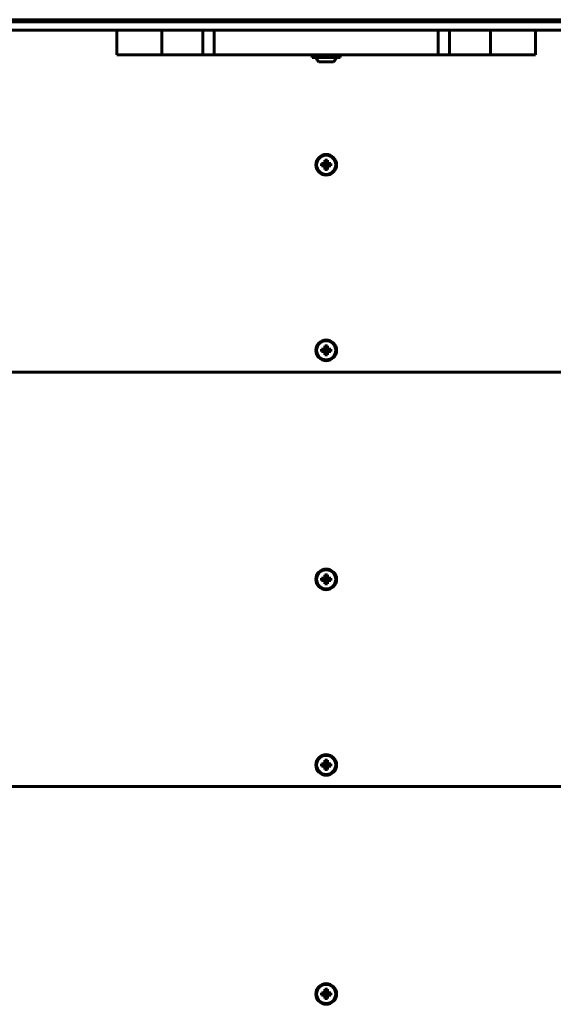
# Model space of a CAD drawing. Units: millimetres. Extents: x 922 to 9037, y -6805 to -1596.
# Drawn here: x 5723 to 5981, y -4910 to -4435 of the extents above; entities that cross this region are included whole.
import ezdxf

# ---------------------------------------------------------------- set-up
doc = ezdxf.new("R2010")
doc.units = ezdxf.units.MM
doc.linetypes.add('K5LT_BASIC', pattern=[0])
doc.layers.add('Системный слой', color=7, linetype='Continuous')

msp = doc.modelspace()

# ---------------------------------------------------------------- linework, layer by layer
at = {"layer": 'Системный слой', "linetype": 'K5LT_BASIC', "lineweight": 60}
for p, q in [((4731.35, -4434.81), (6311.35, -4434.81)), ((4781.35, -4435.81), (6261.35, -4435.81)), ((4781.35, -4439.81), (6261.35, -4439.81)), ((5770.28, -4451.81), (5770.28, -4439.81)), ((5792.09, -4451.81), (5792.09, -4439.81)), ((5811.8, -4451.81), (5811.8, -4439.81)), ((5817.29, -4451.81), (5817.29, -4439.81)), ((5925.4, -4451.81), (5925.4, -4439.81)), ((5930.89, -4451.81), (5930.89, -4439.81)), ((5950.61, -4451.81), (5950.61, -4439.81)), ((5972.42, -4451.81), (5972.42, -4439.81)), ((5770.64, -4451.81), (5770.28, -4451.81)), ((5770.64, -4451.81), (5792.09, -4451.81)), ((5792.41, -4451.81), (5792.09, -4451.81)), ((5792.41, -4451.81), (5811.8, -4451.81)), ((5812.11, -4451.81), (5811.8, -4451.81)), ((5812.11, -4451.81), (5817.29, -4451.81)), ((5817.7, -4451.81), (5817.29, -4451.81)), ((5817.7, -4451.81), (5869.62, -4451.81)), ((5864.55, -4453.01), (5864.55, -4451.81)), ((5864.55, -4453.01), (5871.35, -4453.01)), ((5867.85, -4455.11), (5871.35, -4455.11)), ((5873.08, -4451.81), (5869.62, -4451.81)), ((5871.35, -4453.01), (5878.15, -4453.01)), ((5871.35, -4455.11), (5874.85, -4455.11)), ((5873.08, -4451.81), (5925, -4451.81)), ((5878.15, -4453.01), (5878.15, -4451.81)), ((5925.4, -4451.81), (5925, -4451.81)), ((5925.4, -4451.81), (5930.58, -4451.81)), ((5930.89, -4451.81), (5930.58, -4451.81)), ((5930.89, -4451.81), (5950.29, -4451.81)), ((5950.61, -4451.81), (5950.29, -4451.81)), ((5950.61, -4451.81), (5972.06, -4451.81)), ((5972.42, -4451.81), (5972.06, -4451.81)), ((5870.77, -4502.58), (5870.77, -4503.33)), ((5870.77, -4502.58), (5871.18, -4504.14)), ((5871.92, -4502.58), (5870.77, -4502.58)), ((5871.92, -4502.58), (5871.52, -4504.14)), ((5871.92, -4503.33), (5871.92, -4502.58)), ((5869.12, -4504.23), (5870.68, -4504.64)), ((5869.87, -4504.23), (5869.12, -4504.23)), ((5869.12, -4504.23), (5869.12, -4505.38)), ((5869.12, -4505.38), (5870.68, -4504.98)), ((5869.12, -4505.38), (5869.87, -4505.38)), ((5870.57, -4504.03), (5869.87, -4504.23)), ((5869.87, -4504.23), (5870.91, -4504.64)), ((5869.87, -4505.38), (5870.91, -4504.98)), ((5869.87, -4505.38), (5870.57, -4505.58)), ((5870.77, -4503.33), (5870.57, -4504.03)), ((5870.57, -4504.03), (5871.12, -4504.58)), ((5870.57, -4505.58), (5871.12, -4505.04)), ((5870.57, -4505.58), (5870.77, -4506.29)), ((5870.68, -4504.64), (5870.91, -4504.64)), ((5870.68, -4504.98), (5870.68, -4504.64)), ((5870.91, -4504.98), (5870.68, -4504.98)), ((5870.77, -4503.33), (5871.18, -4504.36)), ((5870.77, -4506.29), (5871.18, -4505.25)), ((5870.77, -4507.03), (5871.18, -4505.48)), ((5870.77, -4506.29), (5870.77, -4507.03)), ((5870.77, -4507.03), (5871.92, -4507.03)), ((5870.91, -4504.64), (5871.12, -4504.58)), ((5871.12, -4505.04), (5870.91, -4504.98)), ((5871.12, -4504.58), (5871.18, -4504.36)), ((5871.18, -4505.25), (5871.12, -4505.04)), ((5871.18, -4504.36), (5871.18, -4504.14)), ((5871.18, -4504.14), (5871.52, -4504.14)), ((5871.18, -4505.48), (5871.18, -4505.25)), ((5871.52, -4505.48), (5871.18, -4505.48)), ((5871.92, -4503.33), (5871.52, -4504.36)), ((5871.52, -4504.14), (5871.52, -4504.36)), ((5871.52, -4504.36), (5871.58, -4504.58)), ((5871.58, -4505.04), (5871.52, -4505.25)), ((5871.52, -4505.25), (5871.52, -4505.48)), ((5871.92, -4506.29), (5871.52, -4505.25)), ((5871.92, -4507.03), (5871.52, -4505.48)), ((5872.12, -4504.03), (5871.58, -4504.58)), ((5871.58, -4504.58), (5871.79, -4504.64)), ((5871.79, -4504.98), (5871.58, -4505.04)), ((5872.12, -4505.58), (5871.58, -4505.04)), ((5872.83, -4504.23), (5871.79, -4504.64)), ((5871.79, -4504.64), (5872.02, -4504.64)), ((5872.83, -4505.38), (5871.79, -4504.98)), ((5872.02, -4504.98), (5871.79, -4504.98)), ((5872.12, -4504.03), (5871.92, -4503.33)), ((5871.92, -4506.29), (5872.12, -4505.58)), ((5871.92, -4507.03), (5871.92, -4506.29)), ((5873.58, -4504.23), (5872.02, -4504.64)), ((5872.02, -4504.64), (5872.02, -4504.98)), ((5873.58, -4505.38), (5872.02, -4504.98)), ((5872.83, -4504.23), (5872.12, -4504.03)), ((5872.12, -4505.58), (5872.83, -4505.38)), ((5873.58, -4504.23), (5872.83, -4504.23)), ((5872.83, -4505.38), (5873.58, -4505.38)), ((5873.58, -4505.38), (5873.58, -4504.23)), ((5870.77, -4592.83), (5870.57, -4593.53)), ((5870.77, -4592.08), (5870.77, -4592.83)), ((5870.77, -4592.08), (5871.18, -4593.64)), ((5871.92, -4592.08), (5870.77, -4592.08)), ((5870.77, -4592.83), (5871.18, -4593.86)), ((5871.92, -4592.08), (5871.52, -4593.64)), ((5871.92, -4592.83), (5871.52, -4593.86)), ((5871.92, -4592.83), (5871.92, -4592.08)), ((5872.12, -4593.53), (5871.92, -4592.83)), ((5869.12, -4593.73), (5870.68, -4594.14)), ((5869.87, -4593.73), (5869.12, -4593.73)), ((5869.12, -4593.73), (5869.12, -4594.88)), ((5869.12, -4594.88), (5870.68, -4594.48)), ((5869.12, -4594.88), (5869.87, -4594.88)), ((5870.57, -4593.53), (5869.87, -4593.73)), ((5869.87, -4593.73), (5870.91, -4594.14)), ((5869.87, -4594.88), (5870.91, -4594.48)), ((5869.87, -4594.88), (5870.57, -4595.08)), ((5870.57, -4593.53), (5871.12, -4594.08)), ((5870.57, -4595.08), (5871.12, -4594.54)), ((5870.57, -4595.08), (5870.77, -4595.79)), ((5870.68, -4594.14), (5870.91, -4594.14)), ((5870.68, -4594.48), (5870.68, -4594.14)), ((5870.91, -4594.48), (5870.68, -4594.48)), ((5870.77, -4595.79), (5871.18, -4594.75)), ((5870.77, -4596.53), (5871.18, -4594.98)), ((5870.77, -4595.79), (5870.77, -4596.53)), ((5870.77, -4596.53), (5871.92, -4596.53)), ((5870.91, -4594.14), (5871.12, -4594.08)), ((5871.12, -4594.54), (5870.91, -4594.48)), ((5871.12, -4594.08), (5871.18, -4593.86)), ((5871.18, -4594.75), (5871.12, -4594.54)), ((5871.18, -4593.86), (5871.18, -4593.64)), ((5871.18, -4593.64), (5871.52, -4593.64)), ((5871.18, -4594.98), (5871.18, -4594.75)), ((5871.52, -4594.98), (5871.18, -4594.98)), ((5871.52, -4593.64), (5871.52, -4593.86)), ((5871.52, -4593.86), (5871.58, -4594.08)), ((5871.58, -4594.54), (5871.52, -4594.75)), ((5871.52, -4594.75), (5871.52, -4594.98)), ((5871.92, -4595.79), (5871.52, -4594.75)), ((5871.92, -4596.53), (5871.52, -4594.98)), ((5872.12, -4593.53), (5871.58, -4594.08)), ((5871.58, -4594.08), (5871.79, -4594.14)), ((5871.79, -4594.48), (5871.58, -4594.54)), ((5872.12, -4595.08), (5871.58, -4594.54)), ((5872.83, -4593.73), (5871.79, -4594.14)), ((5871.79, -4594.14), (5872.02, -4594.14)), ((5872.83, -4594.88), (5871.79, -4594.48)), ((5872.02, -4594.48), (5871.79, -4594.48)), ((5871.92, -4595.79), (5872.12, -4595.08)), ((5871.92, -4596.53), (5871.92, -4595.79)), ((5873.58, -4593.73), (5872.02, -4594.14)), ((5872.02, -4594.14), (5872.02, -4594.48)), ((5873.58, -4594.88), (5872.02, -4594.48)), ((5872.83, -4593.73), (5872.12, -4593.53)), ((5872.12, -4595.08), (5872.83, -4594.88)), ((5873.58, -4593.73), (5872.83, -4593.73)), ((5872.83, -4594.88), (5873.58, -4594.88)), ((5873.58, -4594.88), (5873.58, -4593.73)), ((5529.35, -4604.81), (6213.35, -4604.81)), ((5869.12, -4704.23), (5870.68, -4704.64)), ((5869.87, -4704.23), (5869.12, -4704.23)), ((5869.12, -4704.23), (5869.12, -4705.38)), ((5869.12, -4705.38), (5870.68, -4704.98)), ((5869.12, -4705.38), (5869.87, -4705.38)), ((5870.57, -4704.03), (5869.87, -4704.23)), ((5869.87, -4704.23), (5870.91, -4704.64)), ((5869.87, -4705.38), (5870.91, -4704.98)), ((5869.87, -4705.38), (5870.57, -4705.58)), ((5870.77, -4703.33), (5870.57, -4704.03)), ((5870.57, -4704.03), (5871.12, -4704.58)), ((5870.57, -4705.58), (5871.12, -4705.04)), ((5870.57, -4705.58), (5870.77, -4706.29)), ((5870.68, -4704.64), (5870.91, -4704.64)), ((5870.68, -4704.98), (5870.68, -4704.64)), ((5870.91, -4704.98), (5870.68, -4704.98)), ((5870.77, -4702.58), (5870.77, -4703.33)), ((5870.77, -4702.58), (5871.18, -4704.14)), ((5871.92, -4702.58), (5870.77, -4702.58)), ((5870.77, -4703.33), (5871.18, -4704.36)), ((5870.77, -4706.29), (5871.18, -4705.25)), ((5870.77, -4707.03), (5871.18, -4705.48)), ((5870.77, -4706.29), (5870.77, -4707.03)), ((5870.77, -4707.03), (5871.92, -4707.03)), ((5870.91, -4704.64), (5871.12, -4704.58)), ((5871.12, -4705.04), (5870.91, -4704.98)), ((5871.12, -4704.58), (5871.18, -4704.36)), ((5871.18, -4705.25), (5871.12, -4705.04)), ((5871.18, -4704.36), (5871.18, -4704.14)), ((5871.18, -4704.14), (5871.52, -4704.14)), ((5871.18, -4705.48), (5871.18, -4705.25)), ((5871.52, -4705.48), (5871.18, -4705.48)), ((5871.92, -4702.58), (5871.52, -4704.14)), ((5871.92, -4703.33), (5871.52, -4704.36)), ((5871.52, -4704.14), (5871.52, -4704.36)), ((5871.52, -4704.36), (5871.58, -4704.58)), ((5871.58, -4705.04), (5871.52, -4705.25)), ((5871.52, -4705.25), (5871.52, -4705.48)), ((5871.92, -4706.29), (5871.52, -4705.25)), ((5871.92, -4707.03), (5871.52, -4705.48)), ((5872.12, -4704.03), (5871.58, -4704.58)), ((5871.58, -4704.58), (5871.79, -4704.64)), ((5871.79, -4704.98), (5871.58, -4705.04)), ((5872.12, -4705.58), (5871.58, -4705.04)), ((5872.83, -4704.23), (5871.79, -4704.64)), ((5871.79, -4704.64), (5872.02, -4704.64)), ((5872.83, -4705.38), (5871.79, -4704.98)), ((5872.02, -4704.98), (5871.79, -4704.98)), ((5871.92, -4703.33), (5871.92, -4702.58)), ((5872.12, -4704.03), (5871.92, -4703.33)), ((5871.92, -4706.29), (5872.12, -4705.58)), ((5871.92, -4707.03), (5871.92, -4706.29)), ((5873.58, -4704.23), (5872.02, -4704.64)), ((5872.02, -4704.64), (5872.02, -4704.98)), ((5873.58, -4705.38), (5872.02, -4704.98)), ((5872.83, -4704.23), (5872.12, -4704.03)), ((5872.12, -4705.58), (5872.83, -4705.38)), ((5873.58, -4704.23), (5872.83, -4704.23)), ((5872.83, -4705.38), (5873.58, -4705.38)), ((5873.58, -4705.38), (5873.58, -4704.23)), ((5870.77, -4792.08), (5870.77, -4792.83)), ((5870.77, -4792.08), (5871.18, -4793.64)), ((5871.92, -4792.08), (5870.77, -4792.08)), ((5871.92, -4792.08), (5871.52, -4793.64)), ((5871.92, -4792.83), (5871.92, -4792.08)), ((5869.12, -4793.73), (5870.68, -4794.14)), ((5869.87, -4793.73), (5869.12, -4793.73)), ((5869.12, -4793.73), (5869.12, -4794.88)), ((5869.12, -4794.88), (5870.68, -4794.48)), ((5869.12, -4794.88), (5869.87, -4794.88)), ((5870.57, -4793.53), (5869.87, -4793.73)), ((5869.87, -4793.73), (5870.91, -4794.14)), ((5869.87, -4794.88), (5870.91, -4794.48)), ((5869.87, -4794.88), (5870.57, -4795.08)), ((5870.77, -4792.83), (5870.57, -4793.53)), ((5870.57, -4793.53), (5871.12, -4794.08)), ((5870.57, -4795.08), (5871.12, -4794.54)), ((5870.57, -4795.08), (5870.77, -4795.79)), ((5870.68, -4794.14), (5870.91, -4794.14)), ((5870.68, -4794.48), (5870.68, -4794.14)), ((5870.91, -4794.48), (5870.68, -4794.48)), ((5870.77, -4792.83), (5871.18, -4793.86)), ((5870.77, -4795.79), (5871.18, -4794.75)), ((5870.77, -4796.53), (5871.18, -4794.98)), ((5870.77, -4795.79), (5870.77, -4796.53)), ((5870.77, -4796.53), (5871.92, -4796.53)), ((5870.91, -4794.14), (5871.12, -4794.08)), ((5871.12, -4794.54), (5870.91, -4794.48)), ((5871.12, -4794.08), (5871.18, -4793.86)), ((5871.18, -4794.75), (5871.12, -4794.54)), ((5871.18, -4793.86), (5871.18, -4793.64)), ((5871.18, -4793.64), (5871.52, -4793.64)), ((5871.18, -4794.98), (5871.18, -4794.75)), ((5871.52, -4794.98), (5871.18, -4794.98)), ((5871.92, -4792.83), (5871.52, -4793.86)), ((5871.52, -4793.64), (5871.52, -4793.86)), ((5871.52, -4793.86), (5871.58, -4794.08)), ((5871.58, -4794.54), (5871.52, -4794.75)), ((5871.52, -4794.75), (5871.52, -4794.98)), ((5871.92, -4795.79), (5871.52, -4794.75)), ((5871.92, -4796.53), (5871.52, -4794.98)), ((5872.12, -4793.53), (5871.58, -4794.08)), ((5871.58, -4794.08), (5871.79, -4794.14)), ((5871.79, -4794.48), (5871.58, -4794.54)), ((5872.12, -4795.08), (5871.58, -4794.54)), ((5872.83, -4793.73), (5871.79, -4794.14)), ((5871.79, -4794.14), (5872.02, -4794.14)), ((5872.83, -4794.88), (5871.79, -4794.48)), ((5872.02, -4794.48), (5871.79, -4794.48)), ((5872.12, -4793.53), (5871.92, -4792.83)), ((5871.92, -4795.79), (5872.12, -4795.08)), ((5871.92, -4796.53), (5871.92, -4795.79)), ((5873.58, -4793.73), (5872.02, -4794.14)), ((5872.02, -4794.14), (5872.02, -4794.48)), ((5873.58, -4794.88), (5872.02, -4794.48)), ((5872.83, -4793.73), (5872.12, -4793.53)), ((5872.12, -4795.08), (5872.83, -4794.88)), ((5873.58, -4793.73), (5872.83, -4793.73)), ((5872.83, -4794.88), (5873.58, -4794.88)), ((5873.58, -4794.88), (5873.58, -4793.73)), ((5529.35, -4804.81), (6213.35, -4804.81)), ((5869.12, -4904.23), (5870.68, -4904.64)), ((5869.87, -4904.23), (5869.12, -4904.23)), ((5869.12, -4904.23), (5869.12, -4905.38)), ((5869.12, -4905.38), (5870.68, -4904.98)), ((5869.12, -4905.38), (5869.87, -4905.38)), ((5870.57, -4904.03), (5869.87, -4904.23)), ((5869.87, -4904.23), (5870.91, -4904.64)), ((5869.87, -4905.38), (5870.91, -4904.98)), ((5869.87, -4905.38), (5870.57, -4905.58)), ((5870.77, -4903.33), (5870.57, -4904.03)), ((5870.57, -4904.03), (5871.12, -4904.58)), ((5870.57, -4905.58), (5871.12, -4905.04)), ((5870.57, -4905.58), (5870.77, -4906.29)), ((5870.68, -4904.64), (5870.91, -4904.64)), ((5870.68, -4904.98), (5870.68, -4904.64)), ((5870.91, -4904.98), (5870.68, -4904.98)), ((5870.77, -4902.58), (5870.77, -4903.33)), ((5870.77, -4902.58), (5871.18, -4904.14)), ((5871.92, -4902.58), (5870.77, -4902.58)), ((5870.77, -4903.33), (5871.18, -4904.36)), ((5870.77, -4906.29), (5871.18, -4905.25)), ((5870.77, -4907.03), (5871.18, -4905.48)), ((5870.77, -4906.29), (5870.77, -4907.03)), ((5870.91, -4904.64), (5871.12, -4904.58)), ((5871.12, -4905.04), (5870.91, -4904.98)), ((5871.12, -4904.58), (5871.18, -4904.36)), ((5871.18, -4905.25), (5871.12, -4905.04)), ((5871.18, -4904.36), (5871.18, -4904.14)), ((5871.18, -4904.14), (5871.52, -4904.14)), ((5871.18, -4905.48), (5871.18, -4905.25)), ((5871.52, -4905.48), (5871.18, -4905.48)), ((5871.92, -4902.58), (5871.52, -4904.14)), ((5871.92, -4903.33), (5871.52, -4904.36)), ((5871.52, -4904.14), (5871.52, -4904.36)), ((5871.52, -4904.36), (5871.58, -4904.58)), ((5871.58, -4905.04), (5871.52, -4905.25)), ((5871.52, -4905.25), (5871.52, -4905.48)), ((5871.92, -4906.29), (5871.52, -4905.25)), ((5871.92, -4907.03), (5871.52, -4905.48)), ((5872.12, -4904.03), (5871.58, -4904.58)), ((5871.58, -4904.58), (5871.79, -4904.64)), ((5871.79, -4904.98), (5871.58, -4905.04)), ((5872.12, -4905.58), (5871.58, -4905.04)), ((5872.83, -4904.23), (5871.79, -4904.64)), ((5871.79, -4904.64), (5872.02, -4904.64)), ((5872.83, -4905.38), (5871.79, -4904.98)), ((5872.02, -4904.98), (5871.79, -4904.98)), ((5871.92, -4903.33), (5871.92, -4902.58)), ((5872.12, -4904.03), (5871.92, -4903.33)), ((5871.92, -4906.29), (5872.12, -4905.58)), ((5871.92, -4907.03), (5871.92, -4906.29)), ((5873.58, -4904.23), (5872.02, -4904.64)), ((5872.02, -4904.64), (5872.02, -4904.98)), ((5873.58, -4905.38), (5872.02, -4904.98)), ((5872.83, -4904.23), (5872.12, -4904.03)), ((5872.12, -4905.58), (5872.83, -4905.38)), ((5873.58, -4904.23), (5872.83, -4904.23)), ((5872.83, -4905.38), (5873.58, -4905.38)), ((5873.58, -4905.38), (5873.58, -4904.23)), ((5870.77, -4907.03), (5871.92, -4907.03))]:
    msp.add_line(p, q, dxfattribs=at)
for centre, radius in [((5871.35, -4504.81), 5), ((5871.35, -4504.81), 4.6), ((5871.35, -4594.31), 5), ((5871.35, -4594.31), 4.6), ((5871.35, -4704.81), 5), ((5871.35, -4704.81), 4.6), ((5871.35, -4794.31), 5), ((5871.35, -4794.31), 4.6), ((5871.35, -4904.81), 5), ((5871.35, -4904.81), 4.6)]:
    msp.add_circle(centre, radius, dxfattribs=at)
for start, end in [(201.6601, 229.4152), (310.5848, 338.3399)]:
    msp.add_arc((5871.35, -4451.02), 5.38, start, end, dxfattribs=at)

doc.saveas('drawing.dxf')
